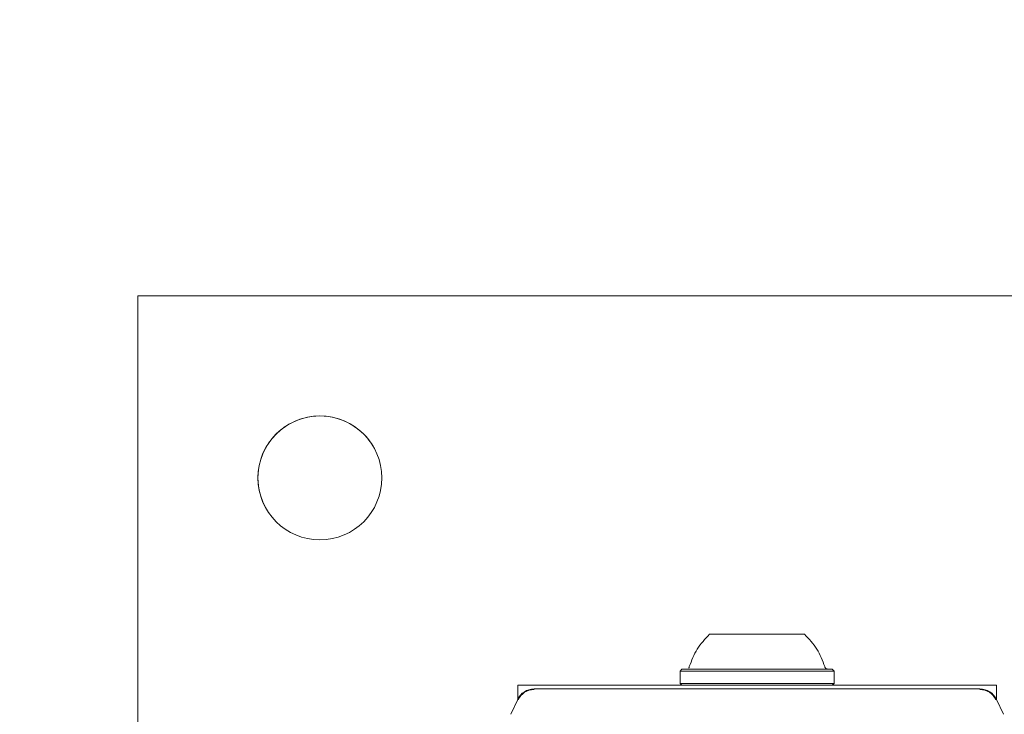
# Model space of a CAD drawing. Units: millimetres. Extents: x 218 to 1829, y 57 to 978.
# Drawn here: x 525 to 539, y 771 to 781 of the extents above; entities that cross this region are included whole.
import ezdxf

# ---------------------------------------------------------------- set-up
doc = ezdxf.new("R2010")
doc.units = ezdxf.units.MM
doc.header["$LTSCALE"] = 100
doc.styles.add('SLDTEXTSTYLE1', font='TXT', dxfattribs={"width": 0.75})
doc.dimstyles.new('SLDDIMSTYLE4', dxfattribs={"dimtxt": 15.875, "dimasz": 8, "dimexe": 0, "dimexo": 0.0625, "dimgap": 3.96875, "dimtad": 2, "dimdec": 0, "dimrnd": 1e-09, "dimzin": 12, "dimdsep": 46, "dimtxsty": 'SLDTEXTSTYLE1', "dimblk1": 'DOT', "dimblk2": 'DOT', "dimsah": 1, "dimcen": 0.09, "dimse1": 1, "dimse2": 1, "dimadec": 0, "dimazin": 3, "dimtfac": 1, "dimtdec": 0, "dimtofl": 0, "dimtmove": 0, "dimatfit": 3, "dimldrblk": 'DOT', "dimfxl": 0, "dimfrac": 2, "dimtolj": 1, "dimtzin": 12, "dimarcsym": 0})

# ---------------------------------------------------------------- blocks, each defined once
blk = doc.blocks.new('_DOT')
at = {"color": 0, "linetype": 'ByBlock', "lineweight": -2}
blk.add_line((-0.5, 0), (-1, 0), dxfattribs=at)
at = {"color": 0, "linetype": 'ByBlock', "const_width": 0.5}
blk.add_lwpolyline([(-0.25, 0, 1), (0.25, 0, 1)], format="xyb", close=True, dxfattribs=at)
blk = doc.blocks.new('_D_5')
at = {"color": 7, "linetype": 'Continuous', "lineweight": 0}
blk.add_line((238.627, 263.758), (238.627, 796.968), dxfattribs=at)
at = {"color": 7, "linetype": 'Continuous', "lineweight": 0, "xscale": 8, "yscale": 8}
for p, rotation in [((238.627, 796.968, -17.22), 89.99999967633266), ((238.627, 263.758, -17.22), 269.9999996763327)]:
    blk.add_blockref('_DOT', p, dxfattribs=dict(at, rotation=rotation))
at = {"color": 7, "linetype": 'Continuous', "lineweight": 0, "insert": (218.163, 512.768), "char_height": 15.875, "attachment_point": 1, "rotation": 90, "style": 'SLDTEXTSTYLE1'}
blk.add_mtext('533', dxfattribs=at)
blk = doc.blocks.new('_D_6')
at = {"color": 7, "linetype": 'Continuous', "lineweight": 0}
blk.add_line((1624.433, 957.503), (398.671, 957.503), dxfattribs=at)
at = {"color": 7, "linetype": 'Continuous', "lineweight": 0, "xscale": 8, "yscale": 8}
for p, rotation in [((398.671, 957.503, -17.22), 179.9999996740598), ((1624.433, 957.503, -17.22), 359.9999996740598)]:
    blk.add_blockref('_DOT', p, dxfattribs=dict(at, rotation=rotation))
at = {"color": 7, "linetype": 'Continuous', "lineweight": 0, "insert": (988.092, 977.967), "char_height": 15.875, "attachment_point": 1, "rotation": 360, "style": 'SLDTEXTSTYLE1'}
blk.add_mtext('1226', dxfattribs=at)

msp = doc.modelspace()

# ---------------------------------------------------------------- linework, layer by layer
at = {"color": 7, "linetype": 'Continuous', "lineweight": 15}
for p, q in [((527.093, 776.863), (527.093, 769.862)), ((544.093, 776.863), (527.093, 776.863)), ((534.56, 771.736), (534.535, 771.711)), ((536.65, 771.711), (536.625, 771.736)), ((534.535, 771.711), (534.535, 771.541)), ((536.65, 771.541), (536.65, 771.711)), ((532.307, 771.516), (532.307, 771.323)), ((538.877, 771.516), (532.307, 771.516)), ((538.651, 771.466), (532.533, 771.466)), ((534.535, 771.541), (534.56, 771.516)), ((536.625, 771.516), (536.65, 771.541)), ((538.877, 771.323), (538.877, 771.516)), ((538.877, 771.516), (538.878, 771.515)), ((538.878, 771.321), (538.878, 771.515)), ((532.307, 771.322), (532.212, 771.118)), ((538.973, 771.118), (538.878, 771.322))]:
    msp.add_line(p, q, dxfattribs=at)
at = {"color": 7, "linetype": 'Continuous', "lineweight": 15, "flags": 128}
for points in [[(534.942, 772.216), (534.944, 772.216), (534.971, 772.216), (535.032, 772.216), (535.123, 772.216), (535.239, 772.216), (535.374, 772.216), (535.521, 772.216), (535.672, 772.216), (535.819, 772.216), (535.953, 772.216)], [(535.953, 772.216), (536.068, 772.216), (536.158, 772.216), (536.216, 772.216), (536.241, 772.216), (536.242, 772.216)], [(534.56, 771.736), (534.568, 771.736), (534.61, 771.736), (534.684, 771.736), (534.79, 771.736), (534.923, 771.736), (535.079, 771.736), (535.253, 771.736), (535.438, 771.736), (535.628, 771.736), (535.817, 771.736), (535.998, 771.736), (536.166, 771.736)], [(534.614, 771.736), (534.616, 771.736), (534.646, 771.736), (534.71, 771.736), (534.806, 771.736), (534.93, 771.736), (535.078, 771.736), (535.245, 771.736), (535.424, 771.736), (535.61, 771.736), (535.794, 771.736), (535.972, 771.736), (536.136, 771.736)], [(536.166, 771.736), (536.314, 771.736), (536.437, 771.736), (536.532, 771.736), (536.595, 771.736), (536.623, 771.736), (536.625, 771.736)], [(534.535, 771.711), (534.543, 771.711), (534.586, 771.711), (534.662, 771.711), (534.771, 771.711), (534.907, 771.711), (535.067, 771.711), (535.244, 771.711), (535.434, 771.711), (535.629, 771.711), (535.822, 771.711), (536.008, 771.711), (536.18, 771.711)], [(536.18, 771.711), (536.331, 771.711), (536.458, 771.711), (536.555, 771.711), (536.619, 771.711), (536.648, 771.711), (536.65, 771.711)], [(534.535, 771.541), (534.543, 771.541), (534.586, 771.541), (534.662, 771.541), (534.771, 771.541), (534.907, 771.541), (535.067, 771.541), (535.244, 771.541), (535.434, 771.541), (535.629, 771.541), (535.822, 771.541), (536.008, 771.541), (536.18, 771.541)], [(536.18, 771.541), (536.331, 771.541), (536.458, 771.541), (536.555, 771.541), (536.619, 771.541), (536.648, 771.541), (536.65, 771.541)]]:
    msp.add_lwpolyline(points, dxfattribs=at)
at = {"color": 7, "linetype": 'Continuous', "lineweight": 15}
msp.add_circle((529.593, 774.363), 0.85, dxfattribs=at)
for centre, radius, start, end in [((529.593, 774.363), 0.85, 90, 210), ((529.593, 774.363), 0.85, 30, 90), ((532.533, 771.216), 0.25, 90, 154.9999), ((532.533, 771.216), 0.242, 90, 154.9999), ((538.651, 771.216), 0.25, 25, 90), ((538.651, 771.216), 0.242, 25, 90)]:
    msp.add_arc(centre, radius, start, end, dxfattribs=at)
for points in [[(534.942, 772.216), (534.88, 772.151), (534.756, 772.023), (534.694, 771.855), (534.662, 771.772)], [(536.522, 771.772), (536.491, 771.855), (536.428, 772.023), (536.304, 772.151), (536.242, 772.216)]]:
    msp.add_open_spline(points, degree=3, dxfattribs=at)
for points, knots in [([(534.662, 771.774), (534.662, 771.772), (534.661, 771.766), (534.657, 771.759), (534.653, 771.755), (534.652, 771.754)], [0, 0, 0, 0, 0.17757, 0.836817, 1, 1, 1, 1]), ([(536.57, 771.736), (536.57, 771.736), (536.57, 771.736), (536.57, 771.736), (536.57, 771.736), (536.569, 771.736), (536.568, 771.736), (536.564, 771.736), (536.555, 771.738), (536.543, 771.743), (536.532, 771.753), (536.524, 771.764), (536.523, 771.772), (536.522, 771.775)], [0, 0, 0, 0, 0.082851, 0.093902, 0.100733, 0.106549, 0.115098, 0.152119, 0.281638, 0.480305, 0.667591, 0.8887, 1, 1, 1, 1])]:
    msp.add_open_spline(points, degree=3, knots=knots, dxfattribs=at)

# ---------------------------------------------------------------- dimensions: what is measured, and where the dimension line sits
at = {"color": 7, "linetype": 'Continuous', "lineweight": 0}
for base, p1, p2, angle, picture, middle in [((1624.433, 957.503), (398.671, 740.616), (1624.433, 645.593), 360, '_D_6', (1011.552, 957.503)), ((238.627, 263.758), (710.5, 796.968), (797.305, 263.758), 90, '_D_5', (238.627, 530.363))]:
    dim = msp.add_linear_dim(base=base, p1=p1, p2=p2, angle=angle, dimstyle='SLDDIMSTYLE4', dxfattribs=at)
    dim.commit()
    dim.dimension.update_dxf_attribs({"geometry": picture, "text_midpoint": middle, "dimtype": 160})

doc.saveas('drawing.dxf')
